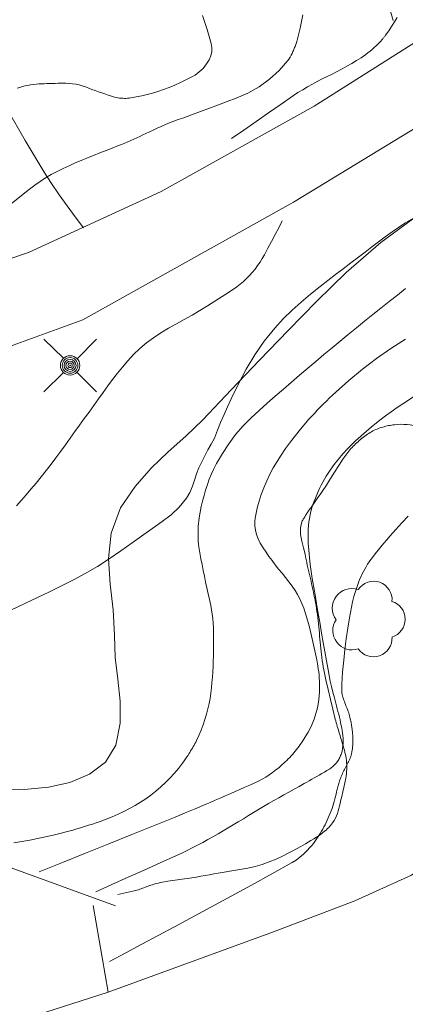
# Model space of a CAD drawing. Units: metres. Extents: x 25497246 to 25499037, y 6673000 to 6675035.
# Drawn here: x 25498026 to 25498039, y 6674788 to 6674820 of the extents above; entities that cross this region are included whole.
import ezdxf

# ---------------------------------------------------------------- set-up
doc = ezdxf.new("R2010")
doc.units = ezdxf.units.M
doc.header["$MEASUREMENT"] = 0
for name, color, linetype, lineweight in [('KANTA_JOH_Pylväs_Valaisinpylväs_symboli', 7, 'Continuous', 0), ('KANTA_KAS_Kasvillisuus_Lehtipuu_symboli', 7, 'Continuous', 0), ('KANTA_KOR_Korkeuskäyrä_Johtokäyrä_N2000', 7, 'Continuous', 0), ('KANTA_KOR_Korkeuskäyrä_Välikäyrä_N2000', 7, 'Continuous', 0), ('KANTA_LII_Tiestö_Tie_reunaviiva', 7, 'Continuous', 0), ('KANTA_MAA_Maa_alue_Avokallio_viiva', 7, 'Continuous', 0), ('KANTA_MAA_Maakohde_Luonnonjyrkänne_viiva', 7, 'Continuous', 0)]:
    doc.layers.add(name, color=color, linetype=linetype, lineweight=lineweight)
doc.linetypes.add('kmo_jyrkanne', pattern='A,1.25,[1,dgnlstyle-kmoviiva.shx,S=0.007937,R=0,X=0,Y=0],1.25', length=2.5)
doc.linetypes.add('kmo_kallio', pattern='A,-1.25,[3,dgnlstyle-kmoviiva.shx,S=0.000396825,R=0,X=0,Y=0],-1.25,[2,dgnlstyle-kmoviiva.shx,S=0.007937,R=0,X=0,Y=0]', length=2.5)

# ---------------------------------------------------------------- blocks, each defined once
blk = doc.blocks.new('*U10')
at = {"layer": 'KANTA_KAS_Kasvillisuus_Lehtipuu_symboli', "color": 7, "linetype": 'Continuous', "lineweight": 0}
for centre, radius, start, end in [((-0.216, 0.147), 0.257, 71.1866, 216.8924), ((0.07, 0.256), 0.243, 354.7014, 146.6289), ((0.24, 0), 0.245, 287.1363, 72.8637), ((-0.213, -0.15), 0.253, 145.6448, 288.4682), ((0.067, -0.247), 0.246, 215.7387, 2.931)]:
    blk.add_arc(centre, radius, start, end, dxfattribs=at)
blk = doc.blocks.new('*U23')
at = {"layer": 'KANTA_JOH_Pylväs_Valaisinpylväs_symboli', "color": 7, "linetype": 'Continuous', "lineweight": 0, "flags": 128}
for points in [[(-0.125, 0.133), (-0.491, 0.491)], [(0.133, 0.125), (0.499, 0.491)], [(-0.491, -0.499), (-0.125, -0.133)], [(0.129, -0.129), (0.499, -0.499)]]:
    blk.add_lwpolyline(points, dxfattribs=at)
at = {"layer": 'KANTA_JOH_Pylväs_Valaisinpylväs_symboli', "color": 7, "linetype": 'Continuous', "lineweight": 0}
for radius in [0.182, 0.147, 0.112, 0.077, 0.042, 0.00701]:
    blk.add_arc((0, 0), radius, 0, 360, dxfattribs=at)

msp = doc.modelspace()

# ---------------------------------------------------------------- linework, layer by layer
at = {"layer": 'KANTA_KOR_Korkeuskäyrä_Johtokäyrä_N2000', "color": 114, "linetype": 'Continuous', "lineweight": 13, "flags": 128}
for points in [[(25498025.998, 6674814.243), (25498026.588, 6674814.713), (25498026.76, 6674814.844), (25498026.937, 6674814.967), (25498027.119, 6674815.083), (25498027.307, 6674815.192), (25498027.498, 6674815.294), (25498027.694, 6674815.39), (25498027.891, 6674815.483), (25498028.089, 6674815.572), (25498028.289, 6674815.658), (25498028.491, 6674815.74), (25498028.695, 6674815.821), (25498028.9, 6674815.9), (25498029.105, 6674815.98), (25498029.31, 6674816.059), (25498029.514, 6674816.141), (25498029.616, 6674816.182), (25498029.718, 6674816.224), (25498029.82, 6674816.266), (25498029.921, 6674816.309), (25498030.021, 6674816.353), (25498030.121, 6674816.398), (25498030.22, 6674816.445), (25498030.319, 6674816.492), (25498030.418, 6674816.54), (25498030.517, 6674816.586), (25498030.651, 6674816.649), (25498030.785, 6674816.712), (25498030.919, 6674816.773), (25498031.055, 6674816.832), (25498031.192, 6674816.887), (25498031.337, 6674816.941), (25498031.482, 6674816.995), (25498031.627, 6674817.048), (25498031.773, 6674817.102), (25498031.918, 6674817.155), (25498032.211, 6674817.264), (25498032.504, 6674817.372), (25498032.797, 6674817.481), (25498033.09, 6674817.59), (25498033.383, 6674817.7), (25498033.769, 6674817.867), (25498034.136, 6674818.075), (25498034.48, 6674818.323), (25498034.797, 6674818.609), (25498035.082, 6674818.934), (25498035.123, 6674818.991), (25498035.159, 6674819.049), (25498035.192, 6674819.108), (25498035.222, 6674819.169), (25498035.25, 6674819.231), (25498035.264, 6674819.263), (25498035.278, 6674819.295), (25498035.292, 6674819.327), (25498035.305, 6674819.359), (25498035.318, 6674819.392), (25498035.33, 6674819.426), (25498035.342, 6674819.46), (25498035.353, 6674819.494), (25498035.364, 6674819.528), (25498035.374, 6674819.562), (25498035.432, 6674819.78), (25498035.485, 6674819.999), (25498035.533, 6674820.218), (25498035.574, 6674820.439)], [(25498028.768, 6674791.638), (25498029.298, 6674791.876), (25498029.829, 6674792.113), (25498030.359, 6674792.351), (25498030.889, 6674792.589), (25498031.42, 6674792.826), (25498031.595, 6674792.907), (25498031.769, 6674792.99), (25498031.942, 6674793.076), (25498032.113, 6674793.165), (25498032.283, 6674793.257), (25498032.453, 6674793.35), (25498032.621, 6674793.445), (25498032.789, 6674793.541), (25498032.956, 6674793.638), (25498033.122, 6674793.737), (25498033.288, 6674793.837), (25498033.454, 6674793.937), (25498033.619, 6674794.037), (25498033.785, 6674794.137), (25498033.951, 6674794.237), (25498034.117, 6674794.335), (25498034.284, 6674794.434), (25498034.451, 6674794.532), (25498034.618, 6674794.629), (25498034.786, 6674794.724), (25498034.952, 6674794.818), (25498035.118, 6674794.911), (25498035.285, 6674795.003), (25498035.451, 6674795.096), (25498035.617, 6674795.189), (25498035.701, 6674795.236), (25498035.784, 6674795.283), (25498035.867, 6674795.33), (25498035.95, 6674795.377), (25498036.033, 6674795.424), (25498036.116, 6674795.471), (25498036.199, 6674795.518), (25498036.282, 6674795.566), (25498036.365, 6674795.614), (25498036.448, 6674795.663), (25498036.509, 6674795.704), (25498036.565, 6674795.75), (25498036.618, 6674795.802), (25498036.667, 6674795.858), (25498036.713, 6674795.917), (25498036.735, 6674795.948), (25498036.755, 6674795.98), (25498036.773, 6674796.012), (25498036.789, 6674796.046), (25498036.804, 6674796.08), (25498036.818, 6674796.115), (25498036.832, 6674796.149), (25498036.843, 6674796.184), (25498036.853, 6674796.22), (25498036.862, 6674796.256), (25498036.878, 6674796.34), (25498036.89, 6674796.425), (25498036.897, 6674796.51), (25498036.9, 6674796.595), (25498036.896, 6674796.679), (25498036.89, 6674796.764), (25498036.881, 6674796.848), (25498036.87, 6674796.932), (25498036.857, 6674797.016), (25498036.839, 6674797.1), (25498036.818, 6674797.192), (25498036.797, 6674797.283), (25498036.775, 6674797.374), (25498036.753, 6674797.465), (25498036.73, 6674797.556), (25498036.706, 6674797.647), (25498036.682, 6674797.738), (25498036.658, 6674797.829), (25498036.635, 6674797.919), (25498036.611, 6674798.011), (25498036.566, 6674798.193), (25498036.521, 6674798.375), (25498036.478, 6674798.558), (25498036.438, 6674798.742), (25498036.403, 6674798.926), (25498036.349, 6674799.226), (25498036.296, 6674799.526), (25498036.244, 6674799.825), (25498036.192, 6674800.125), (25498036.14, 6674800.425), (25498036.089, 6674800.725), (25498036.037, 6674801.025), (25498035.986, 6674801.325), (25498035.935, 6674801.625), (25498035.884, 6674801.925), (25498035.848, 6674802.156), (25498035.818, 6674802.387), (25498035.794, 6674802.619), (25498035.772, 6674802.851), (25498035.753, 6674803.083), (25498035.747, 6674803.199), (25498035.745, 6674803.316), (25498035.748, 6674803.432), (25498035.755, 6674803.549), (25498035.764, 6674803.665), (25498035.776, 6674803.782), (25498035.792, 6674803.897), (25498035.813, 6674804.012), (25498035.839, 6674804.127), (25498035.871, 6674804.241), (25498035.906, 6674804.352), (25498035.945, 6674804.46), (25498035.986, 6674804.568), (25498036.031, 6674804.674), (25498036.077, 6674804.78), (25498036.125, 6674804.884), (25498036.175, 6674804.986), (25498036.227, 6674805.087), (25498036.283, 6674805.187), (25498036.342, 6674805.285), (25498036.469, 6674805.478), (25498036.603, 6674805.666), (25498036.744, 6674805.847), (25498036.893, 6674806.022), (25498037.05, 6674806.191), (25498037.134, 6674806.276), (25498037.22, 6674806.359), (25498037.306, 6674806.441), (25498037.393, 6674806.523), (25498037.481, 6674806.603), (25498037.569, 6674806.681), (25498037.656, 6674806.758), (25498037.745, 6674806.834), (25498037.834, 6674806.91), (25498037.925, 6674806.984), (25498038.108, 6674807.127), (25498038.294, 6674807.267), (25498038.482, 6674807.403), (25498038.673, 6674807.536), (25498038.867, 6674807.665), (25498039.279, 6674807.933)]]:
    msp.add_lwpolyline(points, dxfattribs=at)
at = {"layer": 'KANTA_KOR_Korkeuskäyrä_Välikäyrä_N2000', "color": 114, "linetype": 'Continuous', "lineweight": 0, "flags": 128}
for points in [[(25498026.188, 6674818.024), (25498026.274, 6674818.053), (25498026.362, 6674818.078), (25498026.45, 6674818.1), (25498026.539, 6674818.119), (25498026.627, 6674818.135), (25498026.716, 6674818.149), (25498026.805, 6674818.159), (25498026.895, 6674818.166), (25498026.984, 6674818.17), (25498027.074, 6674818.175), (25498027.164, 6674818.178), (25498027.253, 6674818.182), (25498027.343, 6674818.184), (25498027.432, 6674818.187), (25498027.521, 6674818.189), (25498027.61, 6674818.19), (25498027.698, 6674818.191), (25498027.787, 6674818.19), (25498027.896, 6674818.186), (25498028.004, 6674818.176), (25498028.112, 6674818.159), (25498028.218, 6674818.136), (25498028.323, 6674818.105), (25498028.431, 6674818.068), (25498028.538, 6674818.029), (25498028.644, 6674817.989), (25498028.75, 6674817.949), (25498028.856, 6674817.911), (25498028.962, 6674817.874), (25498029.068, 6674817.839), (25498029.174, 6674817.803), (25498029.28, 6674817.769), (25498029.388, 6674817.736), (25498029.441, 6674817.722), (25498029.494, 6674817.711), (25498029.547, 6674817.704), (25498029.6, 6674817.699), (25498029.654, 6674817.695), (25498029.707, 6674817.693), (25498029.76, 6674817.693), (25498029.814, 6674817.696), (25498029.867, 6674817.7), (25498029.92, 6674817.707), (25498030.1, 6674817.739), (25498030.279, 6674817.777), (25498030.456, 6674817.82), (25498030.633, 6674817.869), (25498030.809, 6674817.921), (25498030.999, 6674817.984), (25498031.185, 6674818.054), (25498031.369, 6674818.13), (25498031.551, 6674818.211), (25498031.734, 6674818.298), (25498031.887, 6674818.376), (25498032.031, 6674818.461), (25498032.166, 6674818.561), (25498032.294, 6674818.68), (25498032.413, 6674818.827), (25498032.494, 6674818.959), (25498032.551, 6674819.094), (25498032.582, 6674819.23), (25498032.587, 6674819.366), (25498032.565, 6674819.499), (25498032.501, 6674819.727), (25498032.432, 6674819.955), (25498032.358, 6674820.183), (25498032.279, 6674820.41)], [(25498033.233, 6674816.371), (25498033.639, 6674816.654), (25498034.045, 6674816.936), (25498034.451, 6674817.219), (25498034.857, 6674817.501), (25498035.263, 6674817.784), (25498035.415, 6674817.884), (25498035.571, 6674817.979), (25498035.729, 6674818.069), (25498035.889, 6674818.157), (25498036.049, 6674818.244), (25498036.211, 6674818.33), (25498036.375, 6674818.412), (25498036.54, 6674818.493), (25498036.704, 6674818.575), (25498036.867, 6674818.659), (25498037.026, 6674818.747), (25498037.183, 6674818.837), (25498037.338, 6674818.932), (25498037.491, 6674819.03), (25498037.641, 6674819.133), (25498037.715, 6674819.186), (25498037.786, 6674819.242), (25498037.855, 6674819.301), (25498037.923, 6674819.361), (25498037.988, 6674819.423), (25498038.021, 6674819.456), (25498038.053, 6674819.488), (25498038.085, 6674819.521), (25498038.117, 6674819.554), (25498038.148, 6674819.588), (25498038.163, 6674819.606), (25498038.178, 6674819.623), (25498038.193, 6674819.641), (25498038.208, 6674819.658), (25498038.223, 6674819.676), (25498038.238, 6674819.694), (25498038.253, 6674819.712), (25498038.267, 6674819.731), (25498038.282, 6674819.749), (25498038.296, 6674819.768), (25498038.398, 6674819.909), (25498038.494, 6674820.054), (25498038.585, 6674820.202), (25498038.67, 6674820.354)], [(25498025.604, 6674794.978), (25498026.532, 6674795.009), (25498027.212, 6674795.076), (25498027.913, 6674795.23), (25498028.564, 6674795.495), (25498029.093, 6674795.895), (25498029.426, 6674796.454), (25498029.569, 6674797.174), (25498029.571, 6674797.894), (25498029.496, 6674798.614), (25498029.411, 6674799.334), (25498029.38, 6674800.054), (25498029.34, 6674800.895), (25498029.244, 6674801.738), (25498029.188, 6674802.579), (25498029.27, 6674803.416), (25498029.586, 6674804.244), (25498030.06, 6674804.95), (25498030.589, 6674805.548), (25498031.151, 6674806.082), (25498031.725, 6674806.598), (25498032.288, 6674807.141), (25498033.223, 6674808.117), (25498034.155, 6674809.094), (25498035.091, 6674810.067), (25498036.036, 6674811.029), (25498036.999, 6674811.977), (25498038.135, 6674812.962), (25498039.348, 6674813.851)], [(25498026.167, 6674804.316), (25498026.324, 6674804.497), (25498026.48, 6674804.678), (25498026.635, 6674804.86), (25498026.806, 6674805.061), (25498026.974, 6674805.265), (25498027.14, 6674805.471), (25498027.302, 6674805.679), (25498027.46, 6674805.891), (25498027.616, 6674806.105), (25498027.772, 6674806.319), (25498027.927, 6674806.534), (25498028.082, 6674806.748), (25498028.237, 6674806.963), (25498028.392, 6674807.177), (25498028.546, 6674807.392), (25498028.701, 6674807.607), (25498028.855, 6674807.822), (25498029.009, 6674808.036), (25498029.165, 6674808.249), (25498029.323, 6674808.458), (25498029.485, 6674808.665), (25498029.651, 6674808.87), (25498029.82, 6674809.073), (25498030.013, 6674809.284), (25498030.22, 6674809.481), (25498030.44, 6674809.663), (25498030.67, 6674809.833), (25498030.909, 6674809.99), (25498031.162, 6674810.142), (25498031.419, 6674810.288), (25498031.677, 6674810.431), (25498031.934, 6674810.576), (25498032.189, 6674810.725), (25498032.436, 6674810.876), (25498032.681, 6674811.028), (25498032.925, 6674811.183), (25498033.167, 6674811.341), (25498033.407, 6674811.504), (25498033.519, 6674811.587), (25498033.625, 6674811.677), (25498033.726, 6674811.773), (25498033.822, 6674811.874), (25498033.914, 6674811.98), (25498034.003, 6674812.089), (25498034.088, 6674812.2), (25498034.168, 6674812.314), (25498034.243, 6674812.431), (25498034.311, 6674812.552), (25498034.429, 6674812.775), (25498034.546, 6674812.998), (25498034.664, 6674813.221), (25498034.782, 6674813.445), (25498034.899, 6674813.668)], [(25498026.08, 6674793.238), (25498026.338, 6674793.284), (25498026.597, 6674793.334), (25498026.856, 6674793.384), (25498027.113, 6674793.437), (25498027.37, 6674793.494), (25498027.626, 6674793.557), (25498027.755, 6674793.592), (25498027.884, 6674793.627), (25498028.013, 6674793.664), (25498028.141, 6674793.701), (25498028.269, 6674793.739), (25498028.399, 6674793.779), (25498028.527, 6674793.819), (25498028.656, 6674793.861), (25498028.784, 6674793.905), (25498028.912, 6674793.948), (25498029.111, 6674794.021), (25498029.307, 6674794.101), (25498029.5, 6674794.186), (25498029.692, 6674794.276), (25498029.882, 6674794.371), (25498030.065, 6674794.47), (25498030.242, 6674794.577), (25498030.414, 6674794.692), (25498030.582, 6674794.814), (25498030.745, 6674794.945), (25498030.905, 6674795.082), (25498031.06, 6674795.223), (25498031.207, 6674795.37), (25498031.349, 6674795.523), (25498031.483, 6674795.684), (25498031.55, 6674795.769), (25498031.616, 6674795.855), (25498031.679, 6674795.942), (25498031.74, 6674796.03), (25498031.8, 6674796.121), (25498031.829, 6674796.167), (25498031.858, 6674796.214), (25498031.887, 6674796.261), (25498031.916, 6674796.309), (25498031.944, 6674796.356), (25498031.972, 6674796.405), (25498031.999, 6674796.454), (25498032.026, 6674796.504), (25498032.052, 6674796.554), (25498032.078, 6674796.604), (25498032.158, 6674796.772), (25498032.231, 6674796.942), (25498032.298, 6674797.116), (25498032.358, 6674797.291), (25498032.411, 6674797.47), (25498032.456, 6674797.642), (25498032.495, 6674797.815), (25498032.528, 6674797.988), (25498032.554, 6674798.162), (25498032.573, 6674798.338), (25498032.588, 6674798.512), (25498032.602, 6674798.685), (25498032.614, 6674798.859), (25498032.623, 6674799.033), (25498032.629, 6674799.207), (25498032.633, 6674799.382), (25498032.637, 6674799.556), (25498032.639, 6674799.73), (25498032.641, 6674799.904), (25498032.643, 6674800.078), (25498032.643, 6674800.126), (25498032.643, 6674800.174), (25498032.642, 6674800.222), (25498032.641, 6674800.27), (25498032.639, 6674800.318), (25498032.63, 6674800.463), (25498032.616, 6674800.608), (25498032.598, 6674800.752), (25498032.575, 6674800.895), (25498032.549, 6674801.039), (25498032.509, 6674801.232), (25498032.466, 6674801.424), (25498032.422, 6674801.615), (25498032.379, 6674801.807), (25498032.337, 6674802), (25498032.299, 6674802.191), (25498032.261, 6674802.382), (25498032.225, 6674802.574), (25498032.191, 6674802.767), (25498032.159, 6674802.96), (25498032.146, 6674803.056), (25498032.138, 6674803.152), (25498032.133, 6674803.248), (25498032.13, 6674803.344), (25498032.13, 6674803.44), (25498032.131, 6674803.536), (25498032.135, 6674803.632), (25498032.142, 6674803.728), (25498032.152, 6674803.824), (25498032.165, 6674803.92), (25498032.196, 6674804.105), (25498032.234, 6674804.288), (25498032.278, 6674804.469), (25498032.327, 6674804.649), (25498032.38, 6674804.829), (25498032.437, 6674805.01), (25498032.501, 6674805.187), (25498032.571, 6674805.361), (25498032.65, 6674805.532), (25498032.738, 6674805.702), (25498032.931, 6674806.032), (25498033.139, 6674806.351), (25498033.364, 6674806.654), (25498033.61, 6674806.94), (25498033.877, 6674807.206), (25498034.14, 6674807.444), (25498034.403, 6674807.68), (25498034.668, 6674807.914), (25498034.935, 6674808.146), (25498035.203, 6674808.376), (25498035.469, 6674808.602), (25498035.735, 6674808.828), (25498036.001, 6674809.054), (25498036.267, 6674809.278), (25498036.535, 6674809.502), (25498036.802, 6674809.722), (25498037.068, 6674809.942), (25498037.336, 6674810.16), (25498037.604, 6674810.378), (25498037.874, 6674810.593), (25498038.143, 6674810.807), (25498038.412, 6674811.02), (25498038.681, 6674811.233), (25498038.951, 6674811.447)], [(25498026.908, 6674792.291), (25498027.669, 6674792.597), (25498028.431, 6674792.903), (25498029.193, 6674793.209), (25498029.955, 6674793.515), (25498030.717, 6674793.821), (25498031.047, 6674793.955), (25498031.377, 6674794.09), (25498031.706, 6674794.226), (25498032.035, 6674794.364), (25498032.363, 6674794.502), (25498032.527, 6674794.572), (25498032.691, 6674794.643), (25498032.855, 6674794.713), (25498033.018, 6674794.784), (25498033.182, 6674794.855), (25498033.346, 6674794.926), (25498033.509, 6674794.997), (25498033.673, 6674795.069), (25498033.836, 6674795.141), (25498033.999, 6674795.214), (25498034.12, 6674795.272), (25498034.239, 6674795.336), (25498034.354, 6674795.404), (25498034.468, 6674795.477), (25498034.579, 6674795.554), (25498034.634, 6674795.595), (25498034.687, 6674795.636), (25498034.74, 6674795.678), (25498034.792, 6674795.722), (25498034.844, 6674795.766), (25498034.895, 6674795.811), (25498034.946, 6674795.857), (25498034.997, 6674795.903), (25498035.047, 6674795.95), (25498035.096, 6674795.998), (25498035.144, 6674796.047), (25498035.191, 6674796.097), (25498035.237, 6674796.148), (25498035.282, 6674796.2), (25498035.326, 6674796.253), (25498035.369, 6674796.307), (25498035.41, 6674796.362), (25498035.451, 6674796.417), (25498035.49, 6674796.473), (25498035.529, 6674796.53), (25498035.606, 6674796.643), (25498035.678, 6674796.758), (25498035.747, 6674796.875), (25498035.811, 6674796.996), (25498035.871, 6674797.121), (25498035.945, 6674797.303), (25498036.006, 6674797.488), (25498036.053, 6674797.675), (25498036.088, 6674797.865), (25498036.11, 6674798.057), (25498036.114, 6674798.107), (25498036.117, 6674798.157), (25498036.119, 6674798.206), (25498036.121, 6674798.256), (25498036.121, 6674798.306), (25498036.122, 6674798.356), (25498036.122, 6674798.406), (25498036.122, 6674798.456), (25498036.121, 6674798.507), (25498036.119, 6674798.557), (25498036.114, 6674798.657), (25498036.106, 6674798.756), (25498036.095, 6674798.856), (25498036.082, 6674798.955), (25498036.067, 6674799.055), (25498036.032, 6674799.254), (25498035.992, 6674799.452), (25498035.95, 6674799.649), (25498035.905, 6674799.846), (25498035.859, 6674800.043), (25498035.815, 6674800.227), (25498035.768, 6674800.41), (25498035.718, 6674800.591), (25498035.663, 6674800.772), (25498035.604, 6674800.952), (25498035.545, 6674801.104), (25498035.478, 6674801.252), (25498035.401, 6674801.395), (25498035.317, 6674801.533), (25498035.225, 6674801.668), (25498035.116, 6674801.813), (25498035.004, 6674801.955), (25498034.89, 6674802.095), (25498034.776, 6674802.236), (25498034.665, 6674802.379), (25498034.563, 6674802.515), (25498034.462, 6674802.65), (25498034.364, 6674802.788), (25498034.268, 6674802.932), (25498034.174, 6674803.087), (25498034.104, 6674803.224), (25498034.052, 6674803.365), (25498034.017, 6674803.507), (25498034, 6674803.65), (25498034.001, 6674803.793), (25498034.012, 6674803.904), (25498034.028, 6674804.016), (25498034.05, 6674804.128), (25498034.077, 6674804.239), (25498034.107, 6674804.35), (25498034.14, 6674804.464), (25498034.173, 6674804.576), (25498034.209, 6674804.686), (25498034.248, 6674804.796), (25498034.29, 6674804.905), (25498034.388, 6674805.128), (25498034.492, 6674805.347), (25498034.604, 6674805.561), (25498034.726, 6674805.77), (25498034.857, 6674805.975), (25498035.01, 6674806.196), (25498035.167, 6674806.414), (25498035.33, 6674806.626), (25498035.498, 6674806.834), (25498035.672, 6674807.037), (25498035.766, 6674807.142), (25498035.86, 6674807.246), (25498035.955, 6674807.348), (25498036.051, 6674807.45), (25498036.148, 6674807.551), (25498036.248, 6674807.653), (25498036.349, 6674807.753), (25498036.451, 6674807.853), (25498036.554, 6674807.951), (25498036.659, 6674808.048), (25498037.092, 6674808.43), (25498037.535, 6674808.799), (25498037.991, 6674809.15), (25498038.462, 6674809.481), (25498038.95, 6674809.787)], [(25498029.223, 6674789.348), (25498029.755, 6674789.632), (25498030.287, 6674789.917), (25498030.819, 6674790.202), (25498031.352, 6674790.487), (25498031.884, 6674790.771), (25498032.554, 6674791.131), (25498033.222, 6674791.494), (25498033.888, 6674791.858), (25498034.554, 6674792.226), (25498035.219, 6674792.596), (25498035.352, 6674792.678), (25498035.478, 6674792.771), (25498035.597, 6674792.874), (25498035.71, 6674792.984), (25498035.818, 6674793.1), (25498035.871, 6674793.161), (25498035.921, 6674793.224), (25498035.969, 6674793.287), (25498036.015, 6674793.353), (25498036.059, 6674793.419), (25498036.102, 6674793.487), (25498036.145, 6674793.555), (25498036.187, 6674793.624), (25498036.227, 6674793.693), (25498036.266, 6674793.764), (25498036.305, 6674793.838), (25498036.342, 6674793.912), (25498036.378, 6674793.987), (25498036.412, 6674794.062), (25498036.445, 6674794.139), (25498036.476, 6674794.215), (25498036.506, 6674794.292), (25498036.534, 6674794.369), (25498036.56, 6674794.447), (25498036.583, 6674794.526), (25498036.604, 6674794.605), (25498036.625, 6674794.684), (25498036.645, 6674794.763), (25498036.666, 6674794.842), (25498036.686, 6674794.921), (25498036.696, 6674794.96), (25498036.706, 6674795), (25498036.716, 6674795.039), (25498036.726, 6674795.079), (25498036.736, 6674795.118), (25498036.746, 6674795.158), (25498036.758, 6674795.197), (25498036.77, 6674795.236), (25498036.782, 6674795.275), (25498036.795, 6674795.313), (25498036.81, 6674795.357), (25498036.826, 6674795.401), (25498036.844, 6674795.445), (25498036.862, 6674795.488), (25498036.882, 6674795.53), (25498036.904, 6674795.572), (25498036.926, 6674795.614), (25498036.948, 6674795.656), (25498036.969, 6674795.698), (25498036.991, 6674795.74), (25498037.013, 6674795.782), (25498037.034, 6674795.824), (25498037.055, 6674795.866), (25498037.076, 6674795.909), (25498037.097, 6674795.951), (25498037.117, 6674795.993), (25498037.134, 6674796.036), (25498037.15, 6674796.08), (25498037.163, 6674796.125), (25498037.176, 6674796.17), (25498037.188, 6674796.227), (25498037.199, 6674796.284), (25498037.206, 6674796.341), (25498037.212, 6674796.398), (25498037.216, 6674796.455), (25498037.22, 6674796.513), (25498037.222, 6674796.571), (25498037.223, 6674796.629), (25498037.221, 6674796.688), (25498037.218, 6674796.746), (25498037.208, 6674796.861), (25498037.195, 6674796.977), (25498037.178, 6674797.092), (25498037.158, 6674797.207), (25498037.133, 6674797.321), (25498037.122, 6674797.369), (25498037.11, 6674797.417), (25498037.097, 6674797.464), (25498037.082, 6674797.511), (25498037.066, 6674797.557), (25498037.049, 6674797.604), (25498037.03, 6674797.65), (25498037.011, 6674797.696), (25498036.993, 6674797.743), (25498036.975, 6674797.789), (25498036.957, 6674797.836), (25498036.94, 6674797.882), (25498036.924, 6674797.929), (25498036.908, 6674797.976), (25498036.893, 6674798.023), (25498036.879, 6674798.07), (25498036.868, 6674798.118), (25498036.861, 6674798.166), (25498036.856, 6674798.214), (25498036.854, 6674798.262), (25498036.857, 6674798.458), (25498036.865, 6674798.653), (25498036.879, 6674798.849), (25498036.896, 6674799.044), (25498036.917, 6674799.24), (25498036.958, 6674799.59), (25498037.003, 6674799.94), (25498037.052, 6674800.29), (25498037.107, 6674800.638), (25498037.17, 6674800.986), (25498037.207, 6674801.159), (25498037.251, 6674801.329), (25498037.301, 6674801.497), (25498037.356, 6674801.664), (25498037.418, 6674801.83), (25498037.451, 6674801.914), (25498037.487, 6674801.995), (25498037.525, 6674802.076), (25498037.566, 6674802.155), (25498037.609, 6674802.233), (25498037.656, 6674802.313), (25498037.704, 6674802.392), (25498037.754, 6674802.469), (25498037.806, 6674802.545), (25498037.861, 6674802.619), (25498037.954, 6674802.737), (25498038.047, 6674802.854), (25498038.142, 6674802.97), (25498038.238, 6674803.085), (25498038.335, 6674803.199), (25498038.432, 6674803.312), (25498038.529, 6674803.424), (25498038.628, 6674803.535), (25498038.728, 6674803.646), (25498038.829, 6674803.755), (25498039.035, 6674803.969)]]:
    msp.add_lwpolyline(points, dxfattribs=at)
at = {"layer": 'KANTA_LII_Tiestö_Tie_reunaviiva', "color": 45, "linetype": 'Continuous', "lineweight": 0, "flags": 128}
for points in [[(25498011.21, 6674807.506), (25498012.919, 6674809.229), (25498013.682, 6674809.472), (25498014.298, 6674809.436), (25498015.672, 6674809.101), (25498018.171, 6674808.185), (25498020.291, 6674808.13), (25498022.7, 6674808.596), (25498025.194, 6674809.283), (25498028.345, 6674810.424), (25498035.264, 6674814.289), (25498044.198, 6674819.719), (25498050.557, 6674824.603), (25498055.219, 6674829.198), (25498058.205, 6674832.636), (25498060.497, 6674836.363), (25498062.228, 6674840.104), (25498062.812, 6674842.31), (25498063.42, 6674844.765), (25498064.074, 6674847.922)], [(25498043.969, 6674822.584), (25498040.535, 6674820.338), (25498035.948, 6674817.434), (25498030.914, 6674814.64), (25498026.558, 6674812.63), (25498023.081, 6674811.455), (25498022.166, 6674811.403), (25498018.803, 6674811.578), (25498016.809, 6674812.475), (25498015.553, 6674813.539), (25498015.551, 6674815.716), (25498015.702, 6674817.052)], [(25498029.172, 6674788.338), (25498034.607, 6674790.325), (25498037.285, 6674791.341), (25498039.147, 6674792.185), (25498040.781, 6674793.278), (25498042.941, 6674794.767), (25498046.016, 6674797.635)], [(25498028.686, 6674791.186), (25498029.172, 6674788.338), (25498023.877, 6674786.646), (25498018.515, 6674785.121), (25498013.388, 6674783.84), (25498009.352, 6674782.87), (25498008.907, 6674785.297), (25498010.771, 6674790.179), (25498011.589, 6674790.755)]]:
    msp.add_lwpolyline(points, dxfattribs=at)
at = {"layer": 'KANTA_MAA_Maa_alue_Avokallio_viiva', "color": 7, "linetype": 'kmo_kallio', "lineweight": 0, "flags": 128}
for points in [[(25498088.429, 6674867.657), (25498088.152, 6674867.565), (25498087.874, 6674867.473), (25498087.597, 6674867.382), (25498087.32, 6674867.29), (25498087.043, 6674867.199), (25498086.689, 6674867.127), (25498086.326, 6674867.131), (25498085.959, 6674867.204), (25498085.596, 6674867.336), (25498085.24, 6674867.52), (25498084.943, 6674867.723), (25498084.69, 6674867.95), (25498084.468, 6674868.198), (25498084.267, 6674868.463), (25498084.073, 6674868.74), (25498083.921, 6674869.036), (25498083.825, 6674869.353), (25498083.739, 6674869.678), (25498083.621, 6674869.995), (25498083.427, 6674870.291), (25498083.299, 6674870.423), (25498083.16, 6674870.534), (25498083.013, 6674870.623), (25498082.861, 6674870.687), (25498082.704, 6674870.724), (25498082.512, 6674870.732), (25498082.315, 6674870.708), (25498082.117, 6674870.655), (25498081.92, 6674870.579), (25498081.726, 6674870.484), (25498081.538, 6674870.388), (25498081.35, 6674870.289), (25498081.182, 6674870.177), (25498081.055, 6674870.042), (25498080.988, 6674869.875), (25498080.974, 6674869.64), (25498080.997, 6674869.403), (25498081.043, 6674869.165), (25498081.1, 6674868.928), (25498081.153, 6674868.694), (25498081.189, 6674868.536), (25498081.231, 6674868.378), (25498081.274, 6674868.22), (25498081.313, 6674868.063), (25498081.342, 6674867.905), (25498081.347, 6674867.713), (25498081.31, 6674867.522), (25498081.233, 6674867.335), (25498081.12, 6674867.157), (25498080.973, 6674866.991), (25498080.725, 6674866.784), (25498080.473, 6674866.626), (25498080.216, 6674866.5), (25498079.954, 6674866.387), (25498079.689, 6674866.268), (25498079.452, 6674866.169), (25498079.212, 6674866.082), (25498078.97, 6674865.998), (25498078.73, 6674865.904), (25498078.495, 6674865.787), (25498078.302, 6674865.658), (25498078.131, 6674865.503), (25498077.986, 6674865.326), (25498077.868, 6674865.128), (25498077.782, 6674864.912), (25498077.735, 6674864.729), (25498077.705, 6674864.546), (25498077.691, 6674864.362), (25498077.691, 6674864.179), (25498077.705, 6674863.997), (25498077.732, 6674863.748), (25498077.76, 6674863.499), (25498077.79, 6674863.249), (25498077.821, 6674863), (25498077.856, 6674862.752), (25498077.93, 6674862.238), (25498078.002, 6674861.726), (25498078.079, 6674861.215), (25498078.167, 6674860.705), (25498078.272, 6674860.198), (25498078.363, 6674859.828), (25498078.463, 6674859.461), (25498078.57, 6674859.096), (25498078.679, 6674858.732), (25498078.79, 6674858.367), (25498078.898, 6674858.032), (25498079.012, 6674857.699), (25498079.126, 6674857.365), (25498079.232, 6674857.03), (25498079.322, 6674856.69), (25498079.4, 6674856.357), (25498079.476, 6674856.025), (25498079.551, 6674855.692), (25498079.626, 6674855.359), (25498079.701, 6674855.025), (25498079.762, 6674854.756), (25498079.822, 6674854.487), (25498079.883, 6674854.218), (25498079.943, 6674853.948), (25498080.004, 6674853.679), (25498080.051, 6674853.474), (25498080.102, 6674853.27), (25498080.156, 6674853.067), (25498080.212, 6674852.864), (25498080.269, 6674852.662), (25498080.321, 6674852.5), (25498080.38, 6674852.34), (25498080.442, 6674852.181), (25498080.503, 6674852.022), (25498080.56, 6674851.861), (25498080.71, 6674851.386), (25498080.844, 6674850.906), (25498080.969, 6674850.425), (25498081.088, 6674849.942), (25498081.205, 6674849.46), (25498081.277, 6674849.176), (25498081.339, 6674848.886), (25498081.37, 6674848.594), (25498081.349, 6674848.305), (25498081.255, 6674848.025), (25498081.085, 6674847.77), (25498080.87, 6674847.562), (25498080.62, 6674847.394), (25498080.35, 6674847.259), (25498080.073, 6674847.149), (25498079.755, 6674847.036), (25498079.438, 6674846.923), (25498079.12, 6674846.811), (25498078.803, 6674846.701), (25498078.484, 6674846.592), (25498078.138, 6674846.476), (25498077.792, 6674846.362), (25498077.446, 6674846.248), (25498077.1, 6674846.131), (25498076.756, 6674846.01), (25498076.525, 6674845.923), (25498076.296, 6674845.831), (25498076.068, 6674845.736), (25498075.84, 6674845.639), (25498075.613, 6674845.541), (25498075.247, 6674845.388), (25498074.88, 6674845.234), (25498074.515, 6674845.078), (25498074.153, 6674844.915), (25498073.796, 6674844.743), (25498073.505, 6674844.595), (25498073.216, 6674844.446), (25498072.927, 6674844.295), (25498072.637, 6674844.145), (25498072.348, 6674843.995), (25498072.125, 6674843.88), (25498071.902, 6674843.764), (25498071.679, 6674843.649), (25498071.455, 6674843.535), (25498071.229, 6674843.425), (25498071.06, 6674843.35), (25498070.888, 6674843.283), (25498070.714, 6674843.22), (25498070.54, 6674843.159), (25498070.366, 6674843.096), (25498070.032, 6674842.97), (25498069.698, 6674842.846), (25498069.363, 6674842.724), (25498069.027, 6674842.604), (25498068.688, 6674842.488), (25498068.338, 6674842.406), (25498067.976, 6674842.38), (25498067.61, 6674842.391), (25498067.245, 6674842.421), (25498066.885, 6674842.452), (25498066.605, 6674842.492), (25498066.325, 6674842.56), (25498066.046, 6674842.636), (25498065.768, 6674842.705), (25498065.489, 6674842.746), (25498065.12, 6674842.756), (25498064.754, 6674842.721), (25498064.391, 6674842.63), (25498064.03, 6674842.469), (25498063.672, 6674842.227), (25498063.394, 6674841.967), (25498063.183, 6674841.691), (25498063.032, 6674841.399), (25498062.934, 6674841.091), (25498062.883, 6674840.767), (25498062.865, 6674840.5), (25498062.855, 6674840.233), (25498062.854, 6674839.966), (25498062.859, 6674839.699), (25498062.869, 6674839.433), (25498062.877, 6674839.084), (25498062.88, 6674838.734), (25498062.894, 6674838.385), (25498062.935, 6674838.037), (25498063.02, 6674837.693), (25498063.105, 6674837.466), (25498063.203, 6674837.249), (25498063.308, 6674837.038), (25498063.414, 6674836.827), (25498063.513, 6674836.612), (25498063.601, 6674836.408), (25498063.686, 6674836.203), (25498063.77, 6674835.997), (25498063.852, 6674835.79), (25498063.931, 6674835.583), (25498063.968, 6674835.448), (25498063.985, 6674835.308), (25498063.984, 6674835.166), (25498063.969, 6674835.023), (25498063.943, 6674834.884), (25498063.869, 6674834.619), (25498063.767, 6674834.364), (25498063.635, 6674834.122), (25498063.474, 6674833.893), (25498063.281, 6674833.678), (25498062.955, 6674833.437), (25498062.591, 6674833.271), (25498062.217, 6674833.134), (25498061.861, 6674832.977), (25498061.553, 6674832.753), (25498061.216, 6674832.386), (25498060.899, 6674831.998), (25498060.585, 6674831.604), (25498060.258, 6674831.224), (25498059.9, 6674830.875), (25498059.557, 6674830.578), (25498059.214, 6674830.281), (25498058.87, 6674829.984), (25498058.527, 6674829.688), (25498058.184, 6674829.391), (25498057.819, 6674829.072), (25498057.456, 6674828.751), (25498057.092, 6674828.432), (25498056.726, 6674828.115), (25498056.354, 6674827.805), (25498056.039, 6674827.554), (25498055.719, 6674827.31), (25498055.397, 6674827.069), (25498055.074, 6674826.829), (25498054.752, 6674826.587), (25498054.434, 6674826.346), (25498054.116, 6674826.105), (25498053.798, 6674825.865), (25498053.48, 6674825.624), (25498053.163, 6674825.382), (25498052.753, 6674825.022), (25498052.383, 6674824.62), (25498052.037, 6674824.192), (25498051.7, 6674823.755), (25498051.357, 6674823.326), (25498051.091, 6674822.992), (25498050.833, 6674822.651), (25498050.578, 6674822.308), (25498050.318, 6674821.968), (25498050.047, 6674821.638), (25498049.593, 6674821.219), (25498049.073, 6674820.874), (25498048.525, 6674820.559), (25498047.986, 6674820.228), (25498047.493, 6674819.838), (25498047.211, 6674819.549), (25498046.946, 6674819.246), (25498046.697, 6674818.93), (25498046.461, 6674818.606), (25498046.233, 6674818.276), (25498046.129, 6674818.054), (25498046.065, 6674817.807), (25498046.006, 6674817.559), (25498045.916, 6674817.335), (25498045.762, 6674817.159), (25498045.451, 6674816.947), (25498045.133, 6674816.749), (25498044.811, 6674816.558), (25498044.49, 6674816.368), (25498044.174, 6674816.17), (25498043.867, 6674815.965), (25498043.562, 6674815.756), (25498043.257, 6674815.546), (25498042.949, 6674815.341), (25498042.637, 6674815.142), (25498042.278, 6674814.973), (25498041.894, 6674814.86), (25498041.498, 6674814.772), (25498041.106, 6674814.675), (25498040.731, 6674814.536), (25498040.271, 6674814.317), (25498039.814, 6674814.091), (25498039.364, 6674813.851), (25498038.927, 6674813.591), (25498038.506, 6674813.305), (25498038.284, 6674813.142), (25498038.063, 6674812.977), (25498037.842, 6674812.813), (25498037.622, 6674812.647), (25498037.402, 6674812.481), (25498037.149, 6674812.289), (25498036.897, 6674812.097), (25498036.645, 6674811.904), (25498036.394, 6674811.711), (25498036.142, 6674811.517), (25498035.826, 6674811.266), (25498035.519, 6674811.005), (25498035.221, 6674810.733), (25498034.933, 6674810.448), (25498034.656, 6674810.147), (25498034.308, 6674809.718), (25498033.997, 6674809.268), (25498033.716, 6674808.799), (25498033.459, 6674808.317), (25498033.218, 6674807.824), (25498033.099, 6674807.568), (25498032.984, 6674807.311), (25498032.873, 6674807.053), (25498032.768, 6674806.792), (25498032.67, 6674806.529)], [(25498038.544, 6674820.246), (25498038.29, 6674821.127), (25498037.996, 6674821.992), (25498037.645, 6674822.834), (25498037.219, 6674823.65), (25498036.7, 6674824.435), (25498035.657, 6674825.349), (25498034.356, 6674825.892), (25498032.941, 6674826.261), (25498031.556, 6674826.65), (25498030.346, 6674827.256), (25498029.817, 6674827.765), (25498029.354, 6674828.387), (25498028.893, 6674829.024), (25498028.374, 6674829.582), (25498027.732, 6674829.965), (25498026.865, 6674830.235), (25498025.989, 6674830.433), (25498025.107, 6674830.582), (25498024.221, 6674830.705), (25498023.335, 6674830.827), (25498022.938, 6674830.902), (25498022.538, 6674830.988), (25498022.136, 6674831.048), (25498021.736, 6674831.046), (25498021.338, 6674830.944), (25498021.064, 6674830.767), (25498020.858, 6674830.515), (25498020.706, 6674830.215), (25498020.594, 6674829.897), (25498020.506, 6674829.59), (25498020.436, 6674829.082), (25498020.475, 6674828.546), (25498020.603, 6674828.005), (25498020.797, 6674827.481), (25498021.036, 6674826.996), (25498021.301, 6674826.828), (25498021.699, 6674826.837), (25498022.134, 6674826.903), (25498022.509, 6674826.905), (25498022.725, 6674826.723), (25498022.715, 6674826.38), (25498022.538, 6674826.03), (25498022.306, 6674825.677), (25498022.136, 6674825.327), (25498022.141, 6674824.985), (25498022.492, 6674824.096), (25498022.855, 6674823.205), (25498023.238, 6674822.315), (25498023.649, 6674821.431), (25498024.095, 6674820.556), (25498024.676, 6674819.475), (25498025.256, 6674818.409), (25498025.843, 6674817.356), (25498026.446, 6674816.312), (25498027.073, 6674815.275), (25498027.315, 6674814.897), (25498027.567, 6674814.527), (25498027.827, 6674814.163), (25498028.094, 6674813.803), (25498028.366, 6674813.445)], [(25498029.489, 6674791.552), (25498029.588, 6674791.569), (25498029.687, 6674791.588), (25498029.785, 6674791.608), (25498029.883, 6674791.629), (25498029.982, 6674791.652), (25498030.029, 6674791.664), (25498030.076, 6674791.677), (25498030.123, 6674791.69), (25498030.169, 6674791.705), (25498030.215, 6674791.721), (25498030.261, 6674791.737), (25498030.307, 6674791.754), (25498030.353, 6674791.771), (25498030.398, 6674791.788), (25498030.444, 6674791.804), (25498030.49, 6674791.821), (25498030.536, 6674791.837), (25498030.582, 6674791.853), (25498030.628, 6674791.868), (25498030.674, 6674791.884), (25498030.72, 6674791.899), (25498030.767, 6674791.912), (25498030.814, 6674791.924), (25498030.861, 6674791.934), (25498030.909, 6674791.943), (25498031.142, 6674791.98), (25498031.376, 6674792.014), (25498031.61, 6674792.047), (25498031.844, 6674792.081), (25498032.077, 6674792.119), (25498032.219, 6674792.144), (25498032.362, 6674792.17), (25498032.504, 6674792.195), (25498032.646, 6674792.22), (25498032.788, 6674792.246), (25498032.984, 6674792.279), (25498033.179, 6674792.311), (25498033.375, 6674792.343), (25498033.571, 6674792.376), (25498033.766, 6674792.409), (25498034.006, 6674792.462), (25498034.241, 6674792.532), (25498034.472, 6674792.616), (25498034.699, 6674792.711), (25498034.923, 6674792.815), (25498035.073, 6674792.889), (25498035.222, 6674792.966), (25498035.369, 6674793.044), (25498035.514, 6674793.125), (25498035.659, 6674793.208), (25498035.751, 6674793.261), (25498035.841, 6674793.315), (25498035.931, 6674793.37), (25498036.02, 6674793.426), (25498036.108, 6674793.484), (25498036.152, 6674793.514), (25498036.194, 6674793.546), (25498036.236, 6674793.578), (25498036.277, 6674793.612), (25498036.317, 6674793.646), (25498036.338, 6674793.664), (25498036.358, 6674793.682), (25498036.377, 6674793.701), (25498036.397, 6674793.72), (25498036.416, 6674793.739), (25498036.436, 6674793.759), (25498036.456, 6674793.779), (25498036.474, 6674793.799), (25498036.493, 6674793.82), (25498036.511, 6674793.842), (25498036.563, 6674793.91), (25498036.609, 6674793.981), (25498036.65, 6674794.055), (25498036.685, 6674794.132), (25498036.712, 6674794.212), (25498036.735, 6674794.292), (25498036.756, 6674794.373), (25498036.777, 6674794.454), (25498036.797, 6674794.535), (25498036.816, 6674794.617), (25498036.851, 6674794.765), (25498036.885, 6674794.914), (25498036.919, 6674795.063), (25498036.952, 6674795.212), (25498036.983, 6674795.364), (25498036.997, 6674795.438), (25498037.007, 6674795.513), (25498037.013, 6674795.587), (25498037.017, 6674795.662), (25498037.019, 6674795.736), (25498037.019, 6674795.809), (25498037.015, 6674795.883), (25498037.008, 6674795.956), (25498036.998, 6674796.029), (25498036.984, 6674796.102), (25498036.97, 6674796.164), (25498036.955, 6674796.225), (25498036.94, 6674796.285), (25498036.924, 6674796.345), (25498036.906, 6674796.405), (25498036.888, 6674796.465), (25498036.871, 6674796.525), (25498036.853, 6674796.585), (25498036.835, 6674796.646), (25498036.817, 6674796.706), (25498036.798, 6674796.766), (25498036.78, 6674796.826), (25498036.762, 6674796.887), (25498036.743, 6674796.947), (25498036.725, 6674797.007), (25498036.707, 6674797.067), (25498036.691, 6674797.128), (25498036.674, 6674797.188), (25498036.658, 6674797.249), (25498036.642, 6674797.31), (25498036.559, 6674797.631), (25498036.48, 6674797.953), (25498036.403, 6674798.276), (25498036.331, 6674798.599), (25498036.263, 6674798.924), (25498036.244, 6674799.024), (25498036.227, 6674799.125), (25498036.211, 6674799.225), (25498036.198, 6674799.326), (25498036.186, 6674799.427), (25498036.176, 6674799.528), (25498036.166, 6674799.63), (25498036.156, 6674799.731), (25498036.146, 6674799.832), (25498036.136, 6674799.934), (25498036.127, 6674800.035), (25498036.118, 6674800.136), (25498036.109, 6674800.238), (25498036.099, 6674800.339), (25498036.09, 6674800.441), (25498036.08, 6674800.542), (25498036.068, 6674800.643), (25498036.055, 6674800.743), (25498036.04, 6674800.844), (25498036.025, 6674800.945), (25498036.01, 6674801.034), (25498035.994, 6674801.124), (25498035.977, 6674801.213), (25498035.959, 6674801.302), (25498035.941, 6674801.391), (25498035.921, 6674801.48), (25498035.902, 6674801.569), (25498035.882, 6674801.657), (25498035.862, 6674801.746), (25498035.843, 6674801.835), (25498035.822, 6674801.924), (25498035.802, 6674802.013), (25498035.782, 6674802.101), (25498035.761, 6674802.19), (25498035.741, 6674802.279), (25498035.721, 6674802.367), (25498035.702, 6674802.456), (25498035.683, 6674802.545), (25498035.664, 6674802.634), (25498035.646, 6674802.723), (25498035.594, 6674802.936), (25498035.541, 6674803.154), (25498035.503, 6674803.371), (25498035.498, 6674803.585), (25498035.545, 6674803.791), (25498035.557, 6674803.819), (25498035.572, 6674803.845), (25498035.587, 6674803.87), (25498035.604, 6674803.896), (25498035.62, 6674803.921), (25498035.635, 6674803.947), (25498035.651, 6674803.972), (25498035.667, 6674803.997), (25498035.683, 6674804.023), (25498035.699, 6674804.048), (25498035.732, 6674804.097), (25498035.766, 6674804.146), (25498035.799, 6674804.195), (25498035.833, 6674804.244), (25498035.867, 6674804.293), (25498035.934, 6674804.391), (25498036.002, 6674804.488), (25498036.071, 6674804.585), (25498036.139, 6674804.683), (25498036.206, 6674804.78), (25498036.347, 6674804.991), (25498036.484, 6674805.205), (25498036.619, 6674805.42), (25498036.755, 6674805.635), (25498036.894, 6674805.847), (25498036.924, 6674805.892), (25498036.955, 6674805.936), (25498036.987, 6674805.98), (25498037.019, 6674806.023), (25498037.052, 6674806.066), (25498037.086, 6674806.108), (25498037.121, 6674806.149), (25498037.156, 6674806.189), (25498037.193, 6674806.228), (25498037.23, 6674806.267), (25498037.269, 6674806.306), (25498037.308, 6674806.344), (25498037.348, 6674806.382), (25498037.389, 6674806.418), (25498037.43, 6674806.455), (25498037.474, 6674806.492), (25498037.519, 6674806.529), (25498037.564, 6674806.564), (25498037.61, 6674806.599), (25498037.656, 6674806.634), (25498037.699, 6674806.664), (25498037.743, 6674806.692), (25498037.787, 6674806.72), (25498037.833, 6674806.746), (25498037.879, 6674806.771), (25498037.924, 6674806.793), (25498037.969, 6674806.814), (25498038.015, 6674806.834), (25498038.062, 6674806.852), (25498038.109, 6674806.869), (25498038.156, 6674806.884), (25498038.203, 6674806.898), (25498038.25, 6674806.911), (25498038.297, 6674806.923), (25498038.345, 6674806.934), (25498038.393, 6674806.945), (25498038.44, 6674806.954), (25498038.488, 6674806.962), (25498038.536, 6674806.969), (25498038.584, 6674806.975), (25498038.688, 6674806.985), (25498038.793, 6674806.989), (25498038.898, 6674806.987), (25498039.003, 6674806.98), (25498039.107, 6674806.97), (25498039.214, 6674806.953), (25498039.318, 6674806.931), (25498039.422, 6674806.901), (25498039.524, 6674806.865), (25498039.625, 6674806.822), (25498039.677, 6674806.797), (25498039.727, 6674806.771), (25498039.776, 6674806.742), (25498039.822, 6674806.711), (25498039.867, 6674806.676), (25498039.91, 6674806.64), (25498039.953, 6674806.604), (25498039.995, 6674806.567), (25498040.038, 6674806.53), (25498040.08, 6674806.493), (25498040.122, 6674806.456), (25498040.164, 6674806.419), (25498040.206, 6674806.381), (25498040.248, 6674806.343), (25498040.291, 6674806.306), (25498040.335, 6674806.271), (25498040.38, 6674806.238), (25498040.428, 6674806.206), (25498040.476, 6674806.177), (25498040.525, 6674806.148), (25498040.58, 6674806.117), (25498040.636, 6674806.088), (25498040.692, 6674806.059), (25498040.748, 6674806.031), (25498040.805, 6674806.003), (25498040.863, 6674805.975), (25498040.921, 6674805.949), (25498040.979, 6674805.923), (25498041.039, 6674805.899), (25498041.098, 6674805.876), (25498041.209, 6674805.841), (25498041.324, 6674805.817), (25498041.441, 6674805.808), (25498041.557, 6674805.815), (25498041.667, 6674805.842), (25498041.732, 6674805.865), (25498041.795, 6674805.889), (25498041.859, 6674805.915), (25498041.922, 6674805.942), (25498041.984, 6674805.971), (25498042.047, 6674806), (25498042.111, 6674806.029), (25498042.174, 6674806.059), (25498042.236, 6674806.089), (25498042.299, 6674806.12), (25498042.425, 6674806.187), (25498042.55, 6674806.254), (25498042.675, 6674806.324), (25498042.798, 6674806.396), (25498042.92, 6674806.469), (25498043.043, 6674806.546), (25498043.166, 6674806.624), (25498043.288, 6674806.703), (25498043.408, 6674806.784), (25498043.528, 6674806.866), (25498043.648, 6674806.948), (25498043.767, 6674807.032), (25498043.885, 6674807.116), (25498044.003, 6674807.201), (25498044.12, 6674807.287), (25498044.196, 6674807.343), (25498044.271, 6674807.4), (25498044.346, 6674807.457), (25498044.421, 6674807.515), (25498044.495, 6674807.574), (25498044.569, 6674807.632), (25498044.642, 6674807.691), (25498044.715, 6674807.749), (25498044.788, 6674807.808), (25498044.861, 6674807.866), (25498044.935, 6674807.924), (25498045.008, 6674807.982), (25498045.081, 6674808.04), (25498045.155, 6674808.097), (25498045.228, 6674808.155), (25498045.302, 6674808.211), (25498045.377, 6674808.267), (25498045.453, 6674808.322), (25498045.529, 6674808.375), (25498045.607, 6674808.428), (25498045.68, 6674808.477), (25498045.753, 6674808.525), (25498045.827, 6674808.572), (25498045.902, 6674808.618), (25498045.977, 6674808.663), (25498046.053, 6674808.707), (25498046.129, 6674808.751), (25498046.205, 6674808.796), (25498046.281, 6674808.84), (25498046.357, 6674808.884), (25498046.433, 6674808.929), (25498046.509, 6674808.973), (25498046.584, 6674809.017), (25498046.66, 6674809.062), (25498046.736, 6674809.106), (25498046.812, 6674809.151), (25498046.886, 6674809.197), (25498046.96, 6674809.244), (25498047.034, 6674809.292), (25498047.107, 6674809.341), (25498047.181, 6674809.392), (25498047.256, 6674809.445), (25498047.329, 6674809.498), (25498047.402, 6674809.552), (25498047.474, 6674809.607), (25498047.545, 6674809.663), (25498047.617, 6674809.718), (25498047.688, 6674809.774), (25498047.76, 6674809.83), (25498047.831, 6674809.886), (25498047.903, 6674809.942), (25498047.974, 6674809.998), (25498048.046, 6674810.054), (25498048.117, 6674810.11), (25498048.189, 6674810.166), (25498048.261, 6674810.221), (25498048.333, 6674810.275), (25498048.406, 6674810.328), (25498048.48, 6674810.381), (25498048.555, 6674810.432), (25498048.61, 6674810.47), (25498048.666, 6674810.506), (25498048.723, 6674810.541), (25498048.78, 6674810.575), (25498048.838, 6674810.608), (25498048.896, 6674810.64), (25498048.955, 6674810.672), (25498049.014, 6674810.704), (25498049.072, 6674810.736), (25498049.131, 6674810.768), (25498049.189, 6674810.801), (25498049.247, 6674810.834), (25498049.306, 6674810.866), (25498049.364, 6674810.899), (25498049.422, 6674810.932), (25498049.479, 6674810.966), (25498049.535, 6674811.002), (25498049.591, 6674811.039), (25498049.645, 6674811.077), (25498049.699, 6674811.117), (25498050.187, 6674811.494), (25498050.67, 6674811.876), (25498051.149, 6674812.263), (25498051.625, 6674812.653), (25498052.101, 6674813.045), (25498052.371, 6674813.269), (25498052.64, 6674813.495), (25498052.907, 6674813.723), (25498053.172, 6674813.953), (25498053.435, 6674814.186), (25498053.541, 6674814.286), (25498053.641, 6674814.39), (25498053.737, 6674814.498), (25498053.829, 6674814.611), (25498053.917, 6674814.726), (25498054.003, 6674814.845), (25498054.084, 6674814.965), (25498054.16, 6674815.089), (25498054.232, 6674815.214), (25498054.3, 6674815.343), (25498054.365, 6674815.474), (25498054.428, 6674815.606), (25498054.49, 6674815.738), (25498054.548, 6674815.871), (25498054.603, 6674816.006), (25498054.63, 6674816.074), (25498054.656, 6674816.142), (25498054.682, 6674816.21), (25498054.707, 6674816.278), (25498054.732, 6674816.347), (25498054.756, 6674816.415), (25498054.78, 6674816.483), (25498054.803, 6674816.551), (25498054.826, 6674816.619), (25498054.848, 6674816.688), (25498054.872, 6674816.767), (25498054.893, 6674816.848), (25498054.911, 6674816.929), (25498054.927, 6674817.01), (25498054.94, 6674817.092), (25498054.951, 6674817.176), (25498054.959, 6674817.26), (25498054.963, 6674817.345), (25498054.963, 6674817.429), (25498054.962, 6674817.513), (25498054.957, 6674817.597), (25498054.95, 6674817.682), (25498054.94, 6674817.766), (25498054.928, 6674817.85), (25498054.914, 6674817.934), (25498054.898, 6674818.017), (25498054.878, 6674818.098), (25498054.855, 6674818.179), (25498054.829, 6674818.259), (25498054.799, 6674818.339)], [(25498032.67, 6674806.529), (25498032.561, 6674806.338), (25498032.457, 6674806.147), (25498032.356, 6674805.953), (25498032.258, 6674805.759), (25498032.161, 6674805.564), (25498032.078, 6674805.365), (25498032.01, 6674805.159), (25498031.944, 6674804.952), (25498031.863, 6674804.75), (25498031.753, 6674804.561), (25498031.514, 6674804.273), (25498031.244, 6674804.021), (25498030.952, 6674803.794), (25498030.648, 6674803.58), (25498030.343, 6674803.368), (25498029.965, 6674803.099), (25498029.589, 6674802.83), (25498029.21, 6674802.569), (25498028.823, 6674802.319), (25498028.423, 6674802.088), (25498028.034, 6674801.882), (25498027.642, 6674801.684), (25498027.247, 6674801.491), (25498026.851, 6674801.301), (25498026.454, 6674801.112), (25498026.118, 6674800.956), (25498025.781, 6674800.805), (25498025.442, 6674800.657), (25498025.103, 6674800.511), (25498024.764, 6674800.364), (25498024.461, 6674800.226), (25498024.144, 6674800.088), (25498023.823, 6674799.984), (25498023.509, 6674799.947), (25498023.215, 6674800.011), (25498023.048, 6674800.117), (25498022.908, 6674800.264), (25498022.787, 6674800.437), (25498022.68, 6674800.625), (25498022.581, 6674800.812), (25498022.446, 6674801.076), (25498022.32, 6674801.343), (25498022.196, 6674801.61), (25498022.069, 6674801.874), (25498021.934, 6674802.133), (25498021.744, 6674802.454), (25498021.538, 6674802.765), (25498021.328, 6674803.075), (25498021.123, 6674803.391), (25498020.933, 6674803.723), (25498020.825, 6674803.961), (25498020.741, 6674804.205), (25498020.674, 6674804.454), (25498020.618, 6674804.705), (25498020.567, 6674804.955), (25498020.552, 6674805.284), (25498020.606, 6674805.62), (25498020.674, 6674805.958), (25498020.701, 6674806.293), (25498020.632, 6674806.62), (25498020.447, 6674806.971), (25498020.214, 6674807.282), (25498019.941, 6674807.558), (25498019.636, 6674807.805), (25498019.308, 6674808.03)]]:
    msp.add_lwpolyline(points, dxfattribs=at)
at = {"layer": 'KANTA_MAA_Maakohde_Luonnonjyrkänne_viiva', "color": 7, "linetype": 'kmo_jyrkanne', "lineweight": 13, "flags": 128}
msp.add_lwpolyline([(25498029.418, 6674791.171), (25498023.841, 6674793.2), (25498021.042, 6674789.467), (25498019.788, 6674789.523)], dxfattribs=at)

# ---------------------------------------------------------------- block references
at = {"layer": 'KANTA_JOH_Pylväs_Valaisinpylväs_symboli', "color": 7, "linetype": 'Continuous', "lineweight": 0, "xscale": 1.75, "yscale": 1.75, "zscale": 1.75}
msp.add_blockref('*U23', (25498027.924, 6674808.924), dxfattribs=at)
at = {"layer": 'KANTA_KAS_Kasvillisuus_Lehtipuu_symboli', "color": 7, "linetype": 'Continuous', "lineweight": 0, "xscale": 2.5, "yscale": 2.5, "zscale": 2.5}
msp.add_blockref('*U10', (25498037.725, 6674800.588), dxfattribs=at)

doc.saveas('drawing.dxf')
